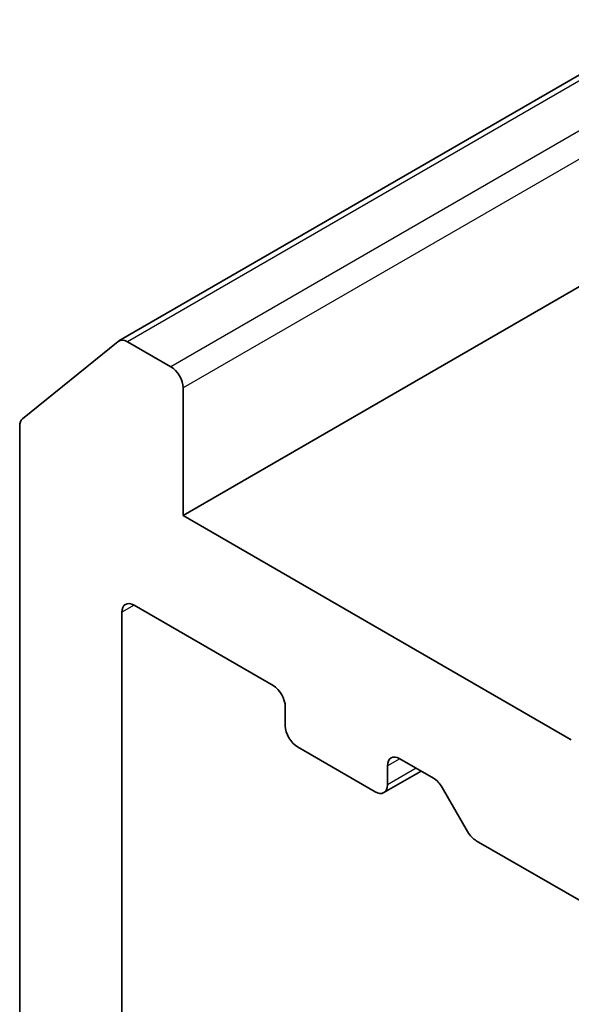
# Model space of a CAD drawing. Units: millimetres. Extents: x 0 to 9695, y 0 to 2248.
# Drawn here: x 177 to 180, y 91 to 95 of the extents above; entities that cross this region are included whole.
import ezdxf

# ---------------------------------------------------------------- set-up
doc = ezdxf.new("R2010")
doc.units = ezdxf.units.MM
doc.header["$LTSCALE"] = 0.666667
doc.layers.add('Visible (ISO)', color=7, linetype='Continuous', lineweight=35)
doc.layers.add('Visible Narrow (ISO)', color=7, linetype='Continuous', lineweight=25)

msp = doc.modelspace()

# ---------------------------------------------------------------- linework, layer by layer
at = {"layer": 'Visible (ISO)'}
for p, q in [((180.15898, 95.49123), (177.59437, 94.01055)), ((180.31915, 94.60745), (177.89072, 93.20539)), ((177.59091, 94.00818), (177.14958, 93.65146)), ((177.83415, 93.89125), (177.63437, 94.00659)), ((177.89072, 93.20539), (177.89072, 93.79327)), ((177.13647, 93.61721), (177.13647, 88.36613)), ((179.68206, 92.17116), (177.89072, 93.20539)), ((177.66444, 92.7917), (178.30555, 92.42156)), ((177.60788, 82.80106), (177.60788, 92.75904)), ((178.36212, 92.32358), (178.36212, 92.23648)), ((178.41869, 92.1385), (178.77696, 91.93166)), ((178.8901, 92.08407), (179.0458, 91.99418)), ((178.98895, 92.027), (178.81696, 91.9277)), ((178.83353, 91.96432), (178.83353, 92.05141)), ((179.0858, 91.95195), (179.20351, 91.74807)), ((179.24351, 91.70584), (180.30916, 91.09059))]:
    msp.add_line(p, q, dxfattribs=at)
for centre, major_axis, start_param, end_param in [((177.63437, 93.94127), (-0.04, 0.06928), 5.4977871, 6.3738452), ((177.83415, 93.82593), (-0.04, 0.06928), 3.9269908, 5.4977871), ((177.19304, 93.58455), (-0.04, 0.06928), 0.0906599, 0.7853982), ((177.66444, 92.72638), (-0.04, 0.06928), 5.4977871, 7.0685835), ((178.30555, 92.35624), (0.04, -0.06928), 0.7853982, 2.3561945), ((178.41869, 92.20382), (0.04, -0.06928), 3.9269908, 5.4977871), ((178.8901, 92.01875), (-0.04, 0.06928), 5.4977871, 7.0685835), ((179.0458, 91.92886), (0.04, -0.06928), 1.5707963, 2.3561945), ((178.77696, 91.99698), (0.04, -0.06928), 5.4977871, 7.0685835), ((179.24351, 91.77116), (0.04, -0.06928), 4.712389, 5.4977871)]:
    msp.add_ellipse(centre, major_axis=major_axis, ratio=0.5773503, start_param=start_param, end_param=end_param, dxfattribs=at)
at = {"layer": 'Visible Narrow (ISO)'}
for p, q in [((180.18098, 95.47687), (177.63437, 94.00659)), ((180.36004, 95.34957), (177.83415, 93.89125)), ((180.31915, 95.19532), (177.89072, 93.79327)), ((177.66444, 92.7917), (177.60788, 92.75904)), ((178.8901, 92.08407), (178.83353, 92.05141)), ((178.96552, 92.04052), (178.83353, 91.96432))]:
    msp.add_line(p, q, dxfattribs=at)

doc.saveas('drawing.dxf')
